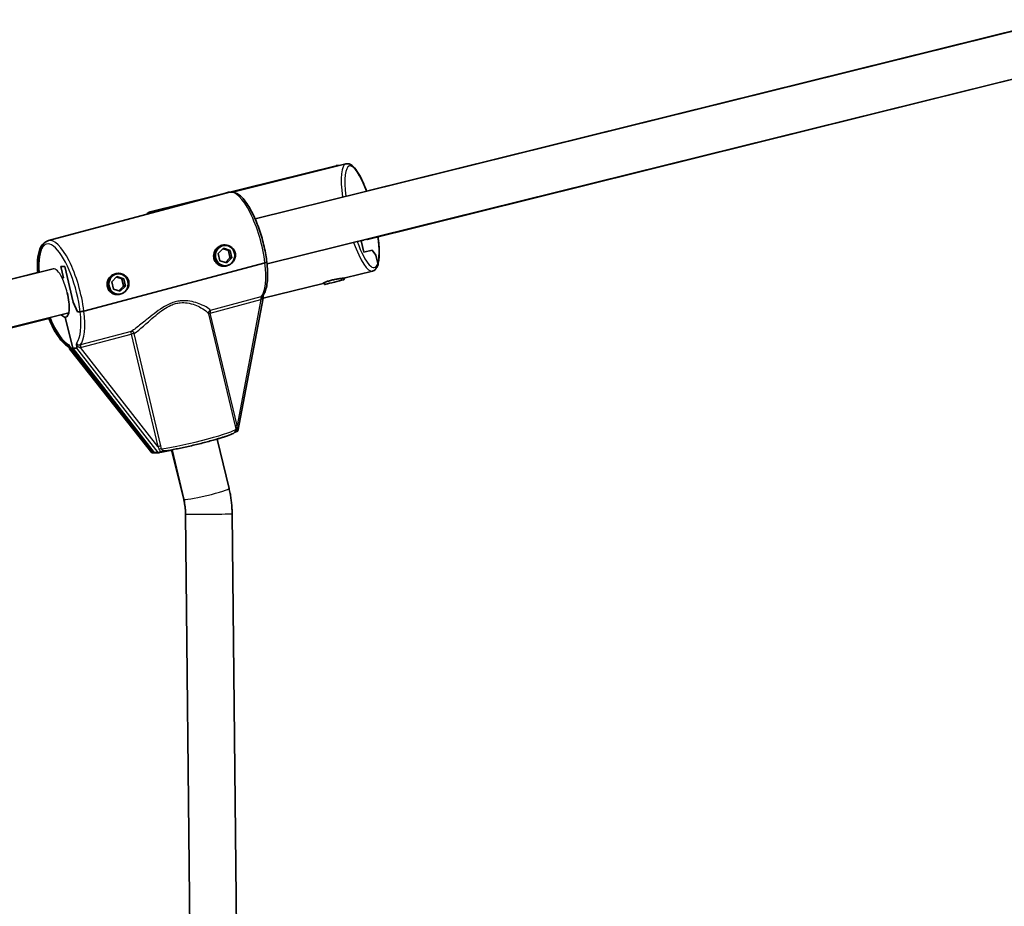
# Model space of a CAD drawing. Units: millimetres. Extents: x -6718 to 7015, y -4778 to 4988.
# Drawn here: x -3021 to -2682, y 2316 to 2621 of the extents above; entities that cross this region are included whole.
import ezdxf

# ---------------------------------------------------------------- set-up
doc = ezdxf.new("R2010")
doc.units = ezdxf.units.MM
doc.layers.add('Widoczne (ISO)', color=7, linetype='Continuous', lineweight=35)
doc.layers.add('Widoczne wąskie (ISO)', color=7, linetype='Continuous', lineweight=25)

msp = doc.modelspace()

# ---------------------------------------------------------------- linework, layer by layer
at = {"layer": 'Widoczne (ISO)'}
for p, q in [((-2939.94, 2552.08), (-2663.59, 2620.59)), ((-2668.5, 2619.47), (-2901.61, 2561.64)), ((-2935.85, 2536.61), (-2658.25, 2605.43)), ((-2901.27, 2545.02), (-2664.73, 2603.8)), ((-2912.09, 2570.37), (-2976.07, 2554.46)), ((-2947.75, 2561.3), (-2908.72, 2570.99)), ((-3011.03, 2544.62), (-2948.76, 2561.21)), ((-2949.32, 2561.19), (-2952.67, 2560.28)), ((-2972.99, 2555.02), (-2958.04, 2558.74)), ((-2950.27, 2542.94), (-2950.6, 2542.94)), ((-2903.47, 2544.47), (-2902.59, 2544.69)), ((-2902.59, 2544.69), (-2903.47, 2544.47)), ((-2902.5, 2540.59), (-2903.47, 2544.47)), ((-2903.47, 2544.47), (-2902.5, 2540.59)), ((-2902.59, 2544.69), (-2902.62, 2544.85)), ((-2902.62, 2544.85), (-2902.59, 2544.69)), ((-2952.63, 2540.15), (-2950.87, 2541.95)), ((-2952.03, 2537.63), (-2952.63, 2540.15)), ((-2949.36, 2541.3), (-2951.02, 2541.8)), ((-2950.87, 2541.95), (-2948.51, 2541.24)), ((-2948.51, 2541.24), (-2949.14, 2541.24)), ((-2948.62, 2538.93), (-2949.12, 2541.04)), ((-2948.51, 2541.24), (-2947.91, 2538.72)), ((-2899.72, 2541.29), (-2902.5, 2540.59)), ((-2902.5, 2540.59), (-2899.72, 2541.29)), ((-2898.48, 2539.54), (-2899.72, 2541.29)), ((-2899.72, 2541.29), (-2898.48, 2539.54)), ((-2897.77, 2536.68), (-2898.48, 2539.54)), ((-2898.48, 2539.54), (-2897.77, 2536.68)), ((-2998.82, 2520.36), (-2936.54, 2536.95)), ((-2936.54, 2536.95), (-2998.82, 2520.36)), ((-2949.67, 2536.92), (-2952.03, 2537.63)), ((-2950.18, 2537.07), (-2948.71, 2538.58)), ((-2947.91, 2538.72), (-2949.67, 2536.92)), ((-2947.91, 2538.72), (-2948.54, 2538.72)), ((-3836.75, 2329.76), (-3009.37, 2534.87)), ((-3014.27, 2533.7), (-3274.98, 2469.03)), ((-3005.81, 2531.83), (-3006.73, 2535.71)), ((-3006.73, 2535.71), (-3005.41, 2535.71)), ((-3005.41, 2535.71), (-3006.73, 2535.71)), ((-3006.73, 2535.71), (-3005.81, 2531.83)), ((-3005.41, 2535.71), (-3002.5, 2523.47)), ((-3002.5, 2523.47), (-3005.41, 2535.71)), ((-2986.9, 2533.17), (-2987.23, 2533.17)), ((-2950.27, 2535.94), (-2950.6, 2535.94)), ((-2909.01, 2531.77), (-2899.56, 2534.11)), ((-3006.34, 2531.83), (-3005.81, 2531.83)), ((-3005.81, 2531.83), (-3006.34, 2531.83)), ((-2989.26, 2530.39), (-2987.5, 2532.19)), ((-2988.66, 2527.87), (-2989.26, 2530.39)), ((-2985.99, 2531.54), (-2987.65, 2532.04)), ((-2987.5, 2532.19), (-2985.14, 2531.48)), ((-2985.14, 2531.48), (-2985.77, 2531.48)), ((-2985.25, 2529.17), (-2985.75, 2531.28)), ((-2985.14, 2531.48), (-2984.54, 2528.96)), ((-2937.19, 2524.76), (-2916.57, 2529.89)), ((-2916.06, 2529.5), (-2916.22, 2530.13)), ((-2909.27, 2531.19), (-2909.4, 2531.7)), ((-2986.3, 2527.15), (-2988.66, 2527.87)), ((-2986.9, 2526.17), (-2987.23, 2526.17)), ((-2986.81, 2527.31), (-2985.34, 2528.82)), ((-2984.54, 2528.96), (-2986.3, 2527.15)), ((-2984.54, 2528.96), (-2985.17, 2528.96)), ((-3002.5, 2523.47), (-3001.05, 2520.12)), ((-3001.05, 2520.12), (-3002.5, 2523.47)), ((-2945.84, 2479.04), (-2937.18, 2524.79)), ((-3803.27, 2321.57), (-3004.02, 2519.71)), ((-3001.05, 2520.12), (-3000.08, 2520.12)), ((-3000.08, 2520.12), (-3001.05, 2520.12)), ((-3725.47, 2340.23), (-3010.44, 2517.9)), ((-3005.21, 2518.26), (-3004.79, 2518.37)), ((-3004.79, 2518.37), (-3005.21, 2518.26)), ((-3002.68, 2507.59), (-3005.21, 2518.26)), ((-3005.21, 2518.26), (-3002.68, 2507.59)), ((-3003.72, 2507.35), (-2975.5, 2471.59)), ((-2975.39, 2471.75), (-3003.44, 2507.67)), ((-3002.68, 2507.59), (-3003.34, 2507.59)), ((-3002.68, 2507.59), (-2974.68, 2471.74)), ((-3002.68, 2507.59), (-3001.36, 2507.59)), ((-2974.68, 2471.74), (-3002.68, 2507.59)), ((-2952.95, 2476.34), (-2948.92, 2459.36)), ((-2974.68, 2471.74), (-2975.34, 2471.74)), ((-2974.2, 2471.74), (-2974.79, 2471.58)), ((-2974.79, 2471.58), (-2974.2, 2471.74)), ((-2973.37, 2471.74), (-2974.68, 2471.74)), ((-2964.51, 2455.57), (-2968.65, 2472.62)), ((-2968.52, 2472.65), (-2964.48, 2455.67)), ((-2974.79, 2471.58), (-2975.45, 2471.58)), ((-2974.79, 2471.58), (-2973.47, 2471.58)), ((-2963.84, 2450.44), (-2961.18, 2191.45)), ((-2947.84, 2450.6), (-2945.18, 2191.61))]:
    msp.add_line(p, q, dxfattribs=at)
for centre in [(-2950.27, 2539.44), (-2986.9, 2529.67)]:
    msp.add_ellipse(centre, major_axis=(0, -3.5), ratio=0.944313, dxfattribs=at)
for centre, major_axis, ratio, start_param, end_param in [((-2903.19, 2552.79), (1.93, -7.76), 0.227015, 6.083409, 6.283185), ((-2950.93, 2539.44), (0, -2.5), 0.944313, 2.268338, 2.413482), ((-2950.93, 2539.44), (0, -2.5), 0.944313, 1.22114, 1.366284), ((-2987.56, 2529.67), (0, -2.5), 0.944313, 2.268338, 2.413482), ((-2912.67, 2530.34), (-3.4, -0.84), 0.000479, 0, 3.141593), ((-3007.06, 2526.01), (2.06, -7.73), 0.319101, 6.198358, 7.841647), ((-2987.56, 2529.67), (0, -2.5), 0.944313, 1.22114, 1.366284), ((-2937.79, 2526.93), (0.55, -2.25), 0.137931, 0.295782, 0.851541), ((-3007.06, 2526.01), (2.06, -7.73), 0.319101, 5.733777, 6.198358), ((-3004.16, 2509.53), (0.56, -2.25), 0.137779, 5.549503, 5.987789), ((-3003.87, 2509.84), (0.55, -2.25), 0.137931, 5.168458, 6.24975), ((-3001.9, 2509.84), (0.55, -2.25), 0.137931, 6.24975, 7.134726), ((-2946.91, 2478.79), (1.07, 0.26), 0.073895, 5.320516, 6.24975), ((-2974.33, 2472.01), (-1.07, -0.26), 0.073895, 0.033436, 0.295782), ((-2972.46, 2471.86), (-1.06, -0.26), 0.075428, 0.295396, 1.553847), ((-2972.35, 2472.01), (-1.07, -0.26), 0.073895, 0.295782, 1.554233), ((-2974.43, 2471.86), (-1.06, -0.26), 0.075428, 5.672542, 6.578582)]:
    msp.add_ellipse(centre, major_axis=major_axis, ratio=ratio, start_param=start_param, end_param=end_param, dxfattribs=at)
for points in [[(-2912.09, 2570.37), (-2911.78, 2570.45), (-2911.45, 2570.45), (-2911.14, 2570.39)], [(-2973.91, 2554.51), (-2973.66, 2554.75), (-2973.34, 2554.94), (-2972.99, 2555.02)], [(-2916.19, 2530.01), (-2916.36, 2529.95), (-2916.49, 2529.91), (-2916.57, 2529.89)], [(-2937.2, 2525.5), (-2937.21, 2525.58), (-2937.22, 2525.67), (-2937.22, 2525.74)], [(-3004.03, 2507.97), (-3004.01, 2507.92), (-3003.98, 2507.86), (-3003.96, 2507.8)]]:
    msp.add_open_spline(points, degree=3, dxfattribs=at)
for points, knots in [([(-2901.59, 2561.59), (-2902.12, 2563), (-2902.67, 2564.31), (-2903.78, 2566.63), (-2904.35, 2567.64), (-2905.47, 2569.31), (-2906.02, 2569.96), (-2907.22, 2570.88), (-2907.96, 2571.18), (-2908.72, 2570.99)], [3.604402, 3.604402, 3.604402, 3.604402, 3.87859, 3.87859, 4.156359, 4.156359, 4.434128, 4.434128, 4.711897, 4.711897, 4.711897, 4.711897]), ([(-2948.6, 2561.29), (-2948.82, 2561.29), (-2949.04, 2561.26), (-2949.28, 2561.2), (-2949.3, 2561.2), (-2949.32, 2561.19)], [6.28735017, 6.28735017, 6.28735017, 6.28735017, 6.36289458, 6.36289458, 6.36976788, 6.36976788, 6.36976788, 6.36976788]), ([(-2948.76, 2561.21), (-2948.13, 2561.38), (-2947.45, 2561.31), (-2945.99, 2560.77), (-2945.2, 2560.19), (-2943.53, 2558.46), (-2942.64, 2557.23), (-2940.96, 2554.34), (-2940.18, 2552.71), (-2938.75, 2549.19), (-2938.11, 2547.31), (-2937.03, 2543.49), (-2936.59, 2541.54), (-2936.13, 2538.81), (-2936.01, 2537.99), (-2935.91, 2537.18)], [6.198358, 6.198358, 6.198358, 6.198358, 6.419554, 6.419554, 6.715965, 6.715965, 7.064164, 7.064164, 7.396791, 7.396791, 7.723473, 7.723473, 8.048577, 8.048577, 8.191929, 8.191929, 8.191929, 8.191929]), ([(-2976.07, 2554.46), (-2976.56, 2554.34), (-2976.98, 2554.03), (-2977.31, 2553.64), (-2977.33, 2553.62), (-2977.34, 2553.59)], [4.7128831, 4.7128831, 4.7128831, 4.7128831, 4.8920307, 4.8920307, 4.902134, 4.902134, 4.902134, 4.902134]), ([(-3014.7, 2533.59), (-3014.75, 2534.23), (-3014.78, 2534.85), (-3014.82, 2537.12), (-3014.72, 2538.62), (-3014.21, 2541.22), (-3013.8, 2542.32), (-3012.91, 2543.43), (-3012.63, 2543.69), (-3012.32, 2543.89)], [5.1724681, 5.1724681, 5.1724681, 5.1724681, 5.2921777, 5.2921777, 5.6237315, 5.6237315, 5.9692728, 5.9692728, 6.0960521, 6.0960521, 6.0960521, 6.0960521]), ([(-3011.03, 2544.62), (-3011.67, 2544.45), (-3012.22, 2544.06), (-3013.22, 2542.86), (-3013.61, 2541.96), (-3014.21, 2539.63), (-3014.36, 2538.12), (-3014.38, 2535.54), (-3014.34, 2534.62), (-3014.27, 2533.66)], [0.084827, 0.084827, 0.084827, 0.084827, 0.306023, 0.306023, 0.602435, 0.602435, 0.950634, 0.950634, 1.128119, 1.128119, 1.128119, 1.128119]), ([(-2954.1, 2538.46), (-2954.21, 2538.93), (-2954.23, 2539.46), (-2954.06, 2540.46), (-2953.87, 2540.94), (-2953.38, 2541.72), (-2953.05, 2542.08), (-2952.27, 2542.65), (-2951.83, 2542.86), (-2950.96, 2543.09), (-2950.46, 2543.13), (-2949.49, 2543.03), (-2949.01, 2542.89), (-2948.17, 2542.46), (-2947.76, 2542.14), (-2947.12, 2541.35), (-2946.89, 2540.88), (-2946.77, 2540.41)], [0.577761, 0.577761, 0.577761, 0.577761, 0.723784, 0.723784, 0.869807, 0.869807, 1.012664, 1.012664, 1.155521, 1.155521, 1.298379, 1.298379, 1.441236, 1.441236, 1.587259, 1.587259, 1.733282, 1.733282, 1.733282, 1.733282]), ([(-2897.79, 2536.04), (-2897.62, 2536.54), (-2897.5, 2537.11), (-2897.32, 2538.4), (-2897.28, 2539.11), (-2897.25, 2540.68), (-2897.27, 2541.53), (-2897.39, 2543.34), (-2897.48, 2544.3), (-2897.63, 2545.51), (-2897.65, 2545.71), (-2897.68, 2545.92)], [1.9043383, 1.9043383, 1.9043383, 1.9043383, 2.0907091, 2.0907091, 2.2770799, 2.2770799, 2.4634507, 2.4634507, 2.6498215, 2.6498215, 2.6873595, 2.6873595, 2.6873595, 2.6873595]), ([(-2946.77, 2540.41), (-2946.66, 2539.94), (-2946.66, 2539.42), (-2946.87, 2538.41), (-2947.1, 2537.93), (-2947.65, 2537.15), (-2948.01, 2536.79), (-2948.82, 2536.22), (-2949.28, 2536.02), (-2949.71, 2535.9), (-2950.15, 2535.78), (-2950.63, 2535.74), (-2951.56, 2535.84), (-2952.02, 2535.98), (-2952.8, 2536.41), (-2953.18, 2536.73), (-2953.77, 2537.52), (-2953.99, 2537.99), (-2954.1, 2538.46)], [1.733282, 1.733282, 1.733282, 1.733282, 1.879305, 1.879305, 2.025328, 2.025328, 2.168186, 2.168186, 2.311043, 2.311043, 2.311043, 2.4539, 2.4539, 2.596757, 2.596757, 2.74278, 2.74278, 2.888803, 2.888803, 2.888803, 2.888803]), ([(-2935.91, 2537.18), (-2935.79, 2536.13), (-2935.7, 2535.11), (-2935.63, 2533.17), (-2935.63, 2532.24), (-2935.72, 2530.52), (-2935.82, 2529.72), (-2936.09, 2528.26), (-2936.28, 2527.6), (-2936.76, 2526.43), (-2937.05, 2525.92), (-2937.42, 2525.5)], [1.908744, 1.908744, 1.908744, 1.908744, 2.0961596, 2.0961596, 2.2835752, 2.2835752, 2.4709908, 2.4709908, 2.6584064, 2.6584064, 2.845822, 2.845822, 2.845822, 2.845822]), ([(-2936.54, 2536.95), (-2936.43, 2536.98), (-2936.31, 2537.02), (-2936.14, 2537.07), (-2936.05, 2537.1), (-2935.95, 2537.15), (-2935.92, 2537.17), (-2935.91, 2537.18), (-2935.91, 2537.18), (-2935.91, 2537.18)], [0.6110924, 0.6110924, 0.6110924, 0.6110924, 0.6474553, 0.6474553, 0.6848451, 0.6848451, 0.723586, 0.723586, 0.7285133, 0.7285133, 0.7285133, 0.7285133]), ([(-2935.91, 2537.18), (-2935.91, 2537.18), (-2935.91, 2537.18), (-2935.92, 2537.17), (-2935.95, 2537.15), (-2936.05, 2537.1), (-2936.14, 2537.07), (-2936.31, 2537.02), (-2936.43, 2536.98), (-2936.54, 2536.95)], [0.4936715, 0.4936715, 0.4936715, 0.4936715, 0.4985988, 0.4985988, 0.5373397, 0.5373397, 0.5747295, 0.5747295, 0.6110924, 0.6110924, 0.6110924, 0.6110924]), ([(-2897.8, 2536.04), (-2897.77, 2536.12), (-2897.75, 2536.19), (-2897.73, 2536.39), (-2897.74, 2536.55), (-2897.77, 2536.68)], [0.70230587, 0.70230587, 0.70230587, 0.70230587, 0.723586, 0.723586, 0.76361975, 0.76361975, 0.76361975, 0.76361975]), ([(-2897.77, 2536.68), (-2897.74, 2536.55), (-2897.73, 2536.39), (-2897.75, 2536.19), (-2897.77, 2536.12), (-2897.8, 2536.04)], [0.45856505, 0.45856505, 0.45856505, 0.45856505, 0.4985988, 0.4985988, 0.51987893, 0.51987893, 0.51987893, 0.51987893]), ([(-2990.73, 2528.7), (-2990.84, 2529.17), (-2990.86, 2529.69), (-2990.69, 2530.7), (-2990.5, 2531.18), (-2990.01, 2531.96), (-2989.68, 2532.32), (-2988.9, 2532.89), (-2988.46, 2533.09), (-2987.59, 2533.33), (-2987.1, 2533.37), (-2986.12, 2533.27), (-2985.64, 2533.13), (-2984.8, 2532.7), (-2984.39, 2532.38), (-2983.75, 2531.59), (-2983.52, 2531.12), (-2983.4, 2530.65)], [0.577761, 0.577761, 0.577761, 0.577761, 0.723784, 0.723784, 0.869807, 0.869807, 1.012664, 1.012664, 1.155521, 1.155521, 1.298379, 1.298379, 1.441236, 1.441236, 1.587259, 1.587259, 1.733282, 1.733282, 1.733282, 1.733282]), ([(-2899.56, 2534.11), (-2899.37, 2534.16), (-2899.2, 2534.23), (-2898.88, 2534.42), (-2898.73, 2534.53), (-2898.48, 2534.79), (-2898.37, 2534.92), (-2898.17, 2535.21), (-2898.08, 2535.37), (-2897.93, 2535.69), (-2897.86, 2535.86), (-2897.79, 2536.04)], [1.5703044, 1.5703044, 1.5703044, 1.5703044, 1.6371112, 1.6371112, 1.703918, 1.703918, 1.7707248, 1.7707248, 1.8375315, 1.8375315, 1.9043383, 1.9043383, 1.9043383, 1.9043383]), ([(-2983.4, 2530.65), (-2983.29, 2530.18), (-2983.29, 2529.65), (-2983.5, 2528.65), (-2983.73, 2528.17), (-2984.28, 2527.39), (-2984.64, 2527.03), (-2985.45, 2526.46), (-2985.91, 2526.25), (-2986.34, 2526.14), (-2986.78, 2526.02), (-2987.26, 2525.98), (-2988.2, 2526.08), (-2988.65, 2526.22), (-2989.43, 2526.65), (-2989.81, 2526.97), (-2990.4, 2527.76), (-2990.62, 2528.23), (-2990.73, 2528.7)], [1.733282, 1.733282, 1.733282, 1.733282, 1.879305, 1.879305, 2.025328, 2.025328, 2.168186, 2.168186, 2.311043, 2.311043, 2.311043, 2.4539, 2.4539, 2.596757, 2.596757, 2.74278, 2.74278, 2.888803, 2.888803, 2.888803, 2.888803]), ([(-2916.57, 2529.89), (-2916.68, 2529.86), (-2916.69, 2529.88), (-2916.49, 2530), (-2916.28, 2530.1), (-2915.75, 2530.33), (-2915.4, 2530.46), (-2914.59, 2530.72), (-2914.13, 2530.86), (-2913.23, 2531.08), (-2912.72, 2531.19), (-2911.73, 2531.37), (-2911.24, 2531.45), (-2910.39, 2531.57), (-2909.98, 2531.62), (-2909.34, 2531.7), (-2909.12, 2531.74), (-2909.01, 2531.77)], [0.577761, 0.577761, 0.577761, 0.577761, 0.723784, 0.723784, 0.869807, 0.869807, 1.012664, 1.012664, 1.155521, 1.155521, 1.298379, 1.298379, 1.441236, 1.441236, 1.587259, 1.587259, 1.732348, 1.732348, 1.732348, 1.732348]), ([(-3000.08, 2520.12), (-3000.04, 2520.12), (-2999.96, 2520.12), (-2999.79, 2520.15), (-2999.67, 2520.17), (-2999.45, 2520.21), (-2999.31, 2520.24), (-2999.07, 2520.29), (-2998.93, 2520.33), (-2998.82, 2520.36)], [0.458565, 0.458565, 0.458565, 0.458565, 0.4985988, 0.4985988, 0.5373397, 0.5373397, 0.5747295, 0.5747295, 0.6110924, 0.6110924, 0.6110924, 0.6110924]), ([(-2998.82, 2520.36), (-2998.93, 2520.33), (-2999.07, 2520.29), (-2999.31, 2520.24), (-2999.45, 2520.21), (-2999.67, 2520.17), (-2999.79, 2520.15), (-2999.96, 2520.12), (-3000.04, 2520.12), (-3000.08, 2520.12)], [0.6110924, 0.6110924, 0.6110924, 0.6110924, 0.6474553, 0.6474553, 0.6848451, 0.6848451, 0.723586, 0.723586, 0.7636197, 0.7636197, 0.7636197, 0.7636197]), ([(-3003.84, 2507.87), (-3004.72, 2508.29), (-3005.55, 2509), (-3007.27, 2510.97), (-3008.15, 2512.29), (-3009.65, 2515.03), (-3010.28, 2516.37), (-3010.86, 2517.79)], [3.3214119, 3.3214119, 3.3214119, 3.3214119, 3.6386381, 3.6386381, 3.9836038, 3.9836038, 4.2516811, 4.2516811, 4.2516811, 4.2516811]), ([(-3010.52, 2518.1), (-3010.03, 2516.89), (-3009.5, 2515.74), (-3008.17, 2513.16), (-3007.33, 2511.83), (-3005.61, 2509.65), (-3004.72, 2508.81), (-3003.77, 2508.29), (-3003.75, 2508.28), (-3003.74, 2508.27)], [2.0326453, 2.0326453, 2.0326453, 2.0326453, 2.2609883, 2.2609883, 2.5911072, 2.5911072, 2.9332761, 2.9332761, 2.9391881, 2.9391881, 2.9391881, 2.9391881]), ([(-3001.25, 2509.45), (-3001.25, 2509.45), (-3001.25, 2509.45), (-3001.29, 2509.25), (-3001.32, 2509.07), (-3001.33, 2508.76), (-3001.33, 2508.61), (-3001.3, 2508.42)], [-0.0012445, -0.0012445, -0.0012445, -0.0012445, 0, 0, 0.098158, 0.098158, 0.1505849, 0.1505849, 0.1505849, 0.1505849]), ([(-2970.77, 2472.27), (-2969.7, 2472.43), (-2968.47, 2472.65), (-2965.8, 2473.16), (-2964.37, 2473.46), (-2961.45, 2474.12), (-2959.96, 2474.47), (-2957.06, 2475.2), (-2955.65, 2475.57), (-2953.06, 2476.3), (-2951.87, 2476.66), (-2949.83, 2477.33), (-2948.98, 2477.64), (-2947.6, 2478.23), (-2947.18, 2478.15), (-2946.67, 2479.06), (-2946.66, 2479.08), (-2946.65, 2479.11)], [5.143396, 5.143396, 5.143396, 5.143396, 5.471907, 5.471907, 5.795097, 5.795097, 6.11704, 6.11704, 6.438979, 6.438979, 6.762142, 6.762142, 7.090365, 7.090365, 7.454411, 7.454411, 7.46494, 7.46494, 7.46494, 7.46494]), ([(-2947.05, 2478.61), (-2946.94, 2478.65), (-2946.84, 2478.69), (-2946.6, 2478.77), (-2946.46, 2478.82), (-2946.28, 2478.87)], [0.0512301, 0.0512301, 0.0512301, 0.0512301, 0.1070515, 0.1070515, 0.1587594, 0.1587594, 0.1587594, 0.1587594]), ([(-2950.26, 2477.2), (-2950.32, 2477.17), (-2950.38, 2477.15), (-2951.18, 2476.88), (-2952.02, 2476.6), (-2952.94, 2476.32)], [5.7229709, 5.7229709, 5.7229709, 5.7229709, 5.744076, 5.744076, 5.9945627, 5.9945627, 5.9945627, 5.9945627]), ([(-2975.32, 2471.68), (-2975.28, 2471.7), (-2975.25, 2471.71), (-2975.2, 2471.73), (-2975.19, 2471.73), (-2975.18, 2471.74)], [0, 0, 0, 0, 0.0200001, 0.0200001, 0.02786963, 0.02786963, 0.02786963, 0.02786963]), ([(-2970.76, 2472.15), (-2970.76, 2472.15), (-2970.76, 2472.15), (-2971.11, 2472.07), (-2971.47, 2472), (-2972.04, 2471.87), (-2972.24, 2471.82), (-2972.46, 2471.77)], [-0.000725, -0.000725, -0.000725, -0.000725, 0, 0, 0.1070515, 0.1070515, 0.1587594, 0.1587594, 0.1587594, 0.1587594]), ([(-2972.35, 2471.93), (-2972.14, 2471.98), (-2971.93, 2472.02), (-2971.39, 2472.14), (-2971.06, 2472.21), (-2970.75, 2472.28)], [0, 0, 0, 0, 0.0666128, 0.0666128, 0.1927403, 0.1927403, 0.1927403, 0.1927403]), ([(-2968.62, 2472.51), (-2969.21, 2472.4), (-2969.77, 2472.3), (-2970.49, 2472.18), (-2970.68, 2472.15), (-2970.86, 2472.13)], [7.2112046, 7.2112046, 7.2112046, 7.2112046, 7.3652411, 7.3652411, 7.4211317, 7.4211317, 7.4211317, 7.4211317]), ([(-2948.92, 2459.36), (-2948.78, 2458.79), (-2948.66, 2458.22), (-2948.43, 2457.06), (-2948.34, 2456.48), (-2948.17, 2455.31), (-2948.1, 2454.72), (-2947.98, 2453.55), (-2947.93, 2452.96), (-2947.87, 2451.78), (-2947.85, 2451.19), (-2947.84, 2450.6)], [2.9059732, 2.9059732, 2.9059732, 2.9059732, 2.9530971, 2.9530971, 3.000221, 3.000221, 3.0473449, 3.0473449, 3.0944688, 3.0944688, 3.1415927, 3.1415927, 3.1415927, 3.1415927]), ([(-2963.84, 2450.23), (-2963.84, 2450.59), (-2963.86, 2450.95), (-2963.9, 2451.67), (-2963.93, 2452.03), (-2964, 2452.74), (-2964.04, 2453.1), (-2964.15, 2453.81), (-2964.21, 2454.17), (-2964.35, 2454.87), (-2964.42, 2455.22), (-2964.51, 2455.57)], [3.1415927, 3.1415927, 3.1415927, 3.1415927, 3.1897637, 3.1897637, 3.2379348, 3.2379348, 3.2861059, 3.2861059, 3.334277, 3.334277, 3.3824481, 3.3824481, 3.3824481, 3.3824481]), ([(-2964.48, 2455.67), (-2964.4, 2455.33), (-2964.33, 2454.98), (-2964.2, 2454.29), (-2964.14, 2453.95), (-2964.04, 2453.25), (-2963.99, 2452.9), (-2963.92, 2452.2), (-2963.9, 2451.85), (-2963.86, 2451.14), (-2963.85, 2450.79), (-2963.84, 2450.44)], [2.9059732, 2.9059732, 2.9059732, 2.9059732, 2.9530971, 2.9530971, 3.000221, 3.000221, 3.0473449, 3.0473449, 3.0944688, 3.0944688, 3.1415927, 3.1415927, 3.1415927, 3.1415927])]:
    msp.add_open_spline(points, degree=3, knots=knots, dxfattribs=at)
at = {"layer": 'Widoczne wąskie (ISO)'}
for p, q in [((-2955.36, 2519.68), (-2937.96, 2524.31)), ((-2937.95, 2525.24), (-2955.35, 2520.6)), ((-2937.96, 2524.31), (-2946.17, 2480.97)), ((-2956.01, 2519.45), (-2946.81, 2480.75)), ((-2946.17, 2480.97), (-2955.36, 2519.68)), ((-2999.97, 2507.79), (-2982.56, 2512.43)), ((-2982.55, 2513.35), (-2999.96, 2508.72)), ((-2982.56, 2512.43), (-2973.37, 2473.73)), ((-2972.31, 2473.95), (-2981.51, 2512.66)), ((-2975.34, 2471.74), (-3003.34, 2507.59)), ((-3001.36, 2507.59), (-2973.37, 2471.74)), ((-2973.37, 2473.73), (-2999.97, 2507.79))]:
    msp.add_line(p, q, dxfattribs=at)
for centre, major_axis, ratio, start_param, end_param in [((-2907.5, 2551.94), (-4.59, 18.44), 0.244946, 6.133557, 6.283185), ((-2904.14, 2552.55), (-4.58, 18.44), 0.227015, 0, 1.126798), ((-2903.19, 2552.79), (-4.34, 17.47), 0.227015, 5.182702, 7.383426), ((-2944.33, 2542.86), (-4.99, 18.33), 0.318676, 0, 0.083317), ((-2943.87, 2542.85), (-4.89, 18.36), 0.319101, 4.301679, 6.283185), ((-2971.48, 2536.02), (-4.59, 18.44), 0.244946, 6.055105, 6.283185), ((-2968.41, 2536.58), (-4.58, 18.44), 0.227015, 0, 0.16952), ((-3007.06, 2526.01), (-4.63, 17.39), 0.319101, 4.282844, 7.314763), ((-3006.14, 2526.26), (-4.89, 18.36), 0.319101, 4.301679, 6.283185), ((-2950.6, 2539.44), (0, 3.5), 0.944313, 0, 3.141593), ((-2904.14, 2552.55), (4.58, -18.44), 0.227015, 5.137641, 6.283185), ((-2903.19, 2552.79), (4.34, -17.47), 0.227015, 5.16299, 6.628395), ((-2903.19, 2552.79), (4.34, -17.47), 0.227015, 0.34521, 1.110242), ((-2943.87, 2542.85), (4.89, -18.36), 0.319101, 0.219638, 1.160086), ((-3007.32, 2527.14), (2.06, -7.73), 0.319058, 2.13581, 3.136039), ((-2987.23, 2529.67), (0, 3.5), 0.944313, 0, 3.141593), ((-3007.32, 2527.14), (2.06, -7.73), 0.319058, 1.41349, 2.13581), ((-2937.63, 2524.31), (-0.257, 0.966), 0.319101, 0.219865, 1.485969), ((-2937.5, 2524.35), (-0.243, 0.97), 0.376597, 0.224784, 1.463383), ((-3007.06, 2526.01), (4.63, -17.39), 0.319101, 0.236531, 1.141251), ((-3006.14, 2526.26), (4.89, -18.36), 0.319101, 0.219638, 1.160086), ((-2955.03, 2519.68), (-0.876, -0.482), 0.977783, 4.545195, 6.003368), ((-2955.03, 2519.68), (-0.973, -0.231), 0.080296, 5.038261, 6.225072), ((-2955.03, 2519.68), (-0.257, 0.966), 0.319101, 0.219865, 1.485969), ((-3007.06, 2526.01), (4.63, -17.39), 0.319101, 5.096975, 6.037523), ((-2982.23, 2512.43), (-0.257, 0.966), 0.319101, 0.219865, 1.485969), ((-2982.23, 2512.43), (0.973, 0.231), 0.080296, 0.709856, 1.896668), ((-2982.23, 2512.43), (-0.541, 0.841), 0.74826, 4.508169, 5.966342), ((-3006.51, 2525.92), (4.99, -18.33), 0.318676, 5.746213, 5.959239), ((-2999.77, 2507.75), (-0.271, 0.963), 0.260344, 0.215526, 1.454124), ((-2999.64, 2507.79), (-0.257, 0.966), 0.319101, 0.219865, 1.485969), ((-2961.18, 2476.37), (14.61, 3.47), 0.080296, 3.847942, 6.228579), ((-2945.84, 2480.97), (-0.973, -0.231), 0.080296, 5.038261, 6.225072), ((-2945.6, 2480), (-0.971, -0.238), 0.196104, 5.241398, 6.227677), ((-2961.07, 2475.32), (-13.62, -3.31), 0.081966, 2.189934, 2.385985), ((-2973.04, 2473.73), (0.973, 0.231), 0.080296, 0.709856, 1.896668), ((-2972.84, 2472.74), (0.988, 0.156), 0.168396, 0.715955, 1.702234), ((-2961.07, 2475.32), (-13.62, -3.31), 0.081966, 0.75973, 0.963362), ((-2956.7, 2457.52), (7.78, 1.85), 0.080296, 3.141593, 6.283185), ((-2956.73, 2457.46), (-7.77, -1.89), 0.081966, 6.174194, 6.283185), ((-2955.84, 2450.52), (8, 0.08), 0.003585, 3.141593, 6.283185)]:
    msp.add_ellipse(centre, major_axis=major_axis, ratio=ratio, start_param=start_param, end_param=end_param, dxfattribs=at)
for points, weights in [([(-2949.36, 2541.3), (-2949.25, 2541.27), (-2949.14, 2541.24)], [1.58452512587, 1.56973944199, 1.55247030361]), ([(-2949.14, 2541.24), (-2949.13, 2541.14), (-2949.12, 2541.04)], [1.06914039355, 1.063879553, 1.05686003774]), ([(-2948.54, 2538.72), (-2948.63, 2538.65), (-2948.71, 2538.58)], [1.51183590594, 1.52865304142, 1.54305172441]), ([(-2948.62, 2538.93), (-2948.58, 2538.83), (-2948.54, 2538.72)], [1.05686003774, 1.06387955299, 1.06914039353]), ([(-2985.99, 2531.54), (-2985.88, 2531.51), (-2985.77, 2531.48)], [1.58452512581, 1.56973944193, 1.55247030355]), ([(-2985.77, 2531.48), (-2985.76, 2531.38), (-2985.75, 2531.28)], [1.06914039366, 1.06387955312, 1.05686003787]), ([(-2985.17, 2528.96), (-2985.26, 2528.89), (-2985.34, 2528.82)], [1.51183590588, 1.52865304136, 1.54305172435]), ([(-2985.25, 2529.17), (-2985.21, 2529.07), (-2985.17, 2528.96)], [1.05686003787, 1.06387955311, 1.06914039365])]:
    msp.add_rational_spline(points, weights, degree=2, dxfattribs=at)
for points, knots in [([(-2955.35, 2520.6), (-2955.46, 2520.76), (-2955.64, 2520.94), (-2956.39, 2521.54), (-2957.15, 2521.99), (-2958.76, 2522.74), (-2959.5, 2523.03), (-2961.16, 2523.53), (-2962.08, 2523.74), (-2963.9, 2523.93), (-2964.77, 2523.94), (-2966.23, 2523.78), (-2966.8, 2523.67), (-2967.38, 2523.52), (-2967.95, 2523.37), (-2968.52, 2523.17), (-2970, 2522.55), (-2970.88, 2522.07), (-2972.76, 2520.9), (-2973.74, 2520.18), (-2975.62, 2518.73), (-2976.51, 2518), (-2978.64, 2516.27), (-2979.83, 2515.29), (-2981.5, 2514.05), (-2982.05, 2513.67), (-2982.55, 2513.35)], [-4.52759, -4.52759, -4.52759, -4.52759, -4.249471, -4.249471, -3.710362, -3.710362, -3.343768, -3.343768, -2.973727, -2.973727, -2.67275, -2.67275, -2.484639, -2.484639, -2.484639, -2.296529, -2.296529, -1.995552, -1.995552, -1.625511, -1.625511, -1.258917, -1.258917, -0.719807, -0.719807, -0.441689, -0.441689, -0.441689, -0.441689]), ([(-2981.51, 2512.66), (-2981.03, 2512.98), (-2980.51, 2513.37), (-2978.94, 2514.64), (-2977.82, 2515.64), (-2975.83, 2517.41), (-2975, 2518.15), (-2973.25, 2519.62), (-2972.33, 2520.34), (-2970.58, 2521.52), (-2969.76, 2522), (-2968.38, 2522.6), (-2967.84, 2522.8), (-2967.3, 2522.94), (-2966.76, 2523.08), (-2966.23, 2523.18), (-2964.85, 2523.3), (-2964.04, 2523.26), (-2962.33, 2523.01), (-2961.46, 2522.76), (-2959.89, 2522.18), (-2959.19, 2521.84), (-2957.67, 2521), (-2956.96, 2520.49), (-2956.27, 2519.83), (-2956.1, 2519.63), (-2956.01, 2519.45)], [0.441689, 0.441689, 0.441689, 0.441689, 0.719807, 0.719807, 1.258917, 1.258917, 1.625511, 1.625511, 1.995552, 1.995552, 2.296529, 2.296529, 2.484639, 2.484639, 2.484639, 2.67275, 2.67275, 2.973727, 2.973727, 3.343768, 3.343768, 3.710362, 3.710362, 4.249471, 4.249471, 4.52759, 4.52759, 4.52759, 4.52759]), ([(-2937.89, 2524.36), (-2937.86, 2524.38), (-2937.83, 2524.4), (-2937.71, 2524.5), (-2937.63, 2524.58), (-2937.48, 2524.79), (-2937.41, 2524.92), (-2937.29, 2525.19), (-2937.24, 2525.34), (-2937.2, 2525.5)], [0.0142809, 0.0142809, 0.0142809, 0.0142809, 0.0336129, 0.0336129, 0.0873934, 0.0873934, 0.1449064, 0.1449064, 0.1969454, 0.1969454, 0.1969454, 0.1969454]), ([(-2937.42, 2525.5), (-2937.46, 2525.46), (-2937.49, 2525.42), (-2937.59, 2525.35), (-2937.66, 2525.32), (-2937.76, 2525.29), (-2937.79, 2525.28), (-2937.82, 2525.27)], [-0.126964, -0.126964, -0.126964, -0.126964, -0.0873934, -0.0873934, -0.0336129, -0.0336129, -0.0142809, -0.0142809, -0.0142809, -0.0142809]), ([(-3000.09, 2508.68), (-3000.12, 2508.67), (-3000.15, 2508.66), (-3000.27, 2508.64), (-3000.36, 2508.63), (-3000.56, 2508.63), (-3000.66, 2508.64), (-3000.88, 2508.7), (-3001, 2508.77), (-3001.17, 2508.98), (-3001.22, 2509.11), (-3001.25, 2509.31), (-3001.25, 2509.38), (-3001.25, 2509.45)], [0.0142809, 0.0142809, 0.0142809, 0.0142809, 0.0336129, 0.0336129, 0.0873934, 0.0873934, 0.1449064, 0.1449064, 0.2258742, 0.2258742, 0.3046187, 0.3046187, 0.3425394, 0.3425394, 0.3425394, 0.3425394]), ([(-3003.96, 2507.8), (-3003.95, 2507.79), (-3003.94, 2507.78), (-3003.74, 2507.55), (-3003.55, 2507.38), (-3003.24, 2507.18), (-3003.11, 2507.12), (-3002.99, 2507.09)], [2.2297735, 2.2297735, 2.2297735, 2.2297735, 2.2334749, 2.2334749, 2.33065, 2.33065, 2.39616, 2.39616, 2.39616, 2.39616]), ([(-3003.55, 2507.84), (-3003.62, 2507.82), (-3003.68, 2507.82), (-3003.78, 2507.84), (-3003.81, 2507.85), (-3003.84, 2507.87)], [-2.39231938, -2.39231938, -2.39231938, -2.39231938, -2.33064997, -2.33064997, -2.29980605, -2.29980605, -2.29980605, -2.29980605]), ([(-3001.3, 2508.42), (-3001.18, 2508.3), (-3001.06, 2508.2), (-3000.8, 2508.03), (-3000.66, 2507.96), (-3000.4, 2507.86), (-3000.28, 2507.82), (-3000.13, 2507.8), (-3000.09, 2507.8), (-3000.05, 2507.8)], [-0.1969454, -0.1969454, -0.1969454, -0.1969454, -0.1449064, -0.1449064, -0.0873934, -0.0873934, -0.0336129, -0.0336129, -0.0142809, -0.0142809, -0.0142809, -0.0142809]), ([(-2946.58, 2479.77), (-2946.56, 2479.72), (-2946.55, 2479.66), (-2946.54, 2479.52), (-2946.55, 2479.43), (-2946.59, 2479.26), (-2946.61, 2479.19), (-2946.65, 2479.11)], [2.1845378, 2.1845378, 2.1845378, 2.1845378, 2.2180327, 2.2180327, 2.2716244, 2.2716244, 2.3194788, 2.3194788, 2.3194788, 2.3194788]), ([(-2946.28, 2478.87), (-2946.25, 2478.98), (-2946.23, 2479.09), (-2946.17, 2479.38), (-2946.15, 2479.56), (-2946.13, 2479.84), (-2946.13, 2479.94), (-2946.13, 2480.04)], [-2.3062151, -2.3062151, -2.3062151, -2.3062151, -2.2716244, -2.2716244, -2.2180327, -2.2180327, -2.1845378, -2.1845378, -2.1845378, -2.1845378]), ([(-2975.83, 2472.31), (-2975.79, 2472.24), (-2975.74, 2472.17), (-2975.61, 2472.01), (-2975.54, 2471.92), (-2975.46, 2471.83)], [2.44653089, 2.44653089, 2.44653089, 2.44653089, 2.47236262, 2.47236262, 2.50900015, 2.50900015, 2.50900015, 2.50900015]), ([(-2973, 2472.88), (-2972.96, 2472.79), (-2972.91, 2472.7), (-2972.78, 2472.46), (-2972.69, 2472.31), (-2972.51, 2472.09), (-2972.43, 2472), (-2972.35, 2471.93)], [2.1845378, 2.1845378, 2.1845378, 2.1845378, 2.2180327, 2.2180327, 2.2716244, 2.2716244, 2.3062151, 2.3062151, 2.3062151, 2.3062151]), ([(-2970.76, 2472.27), (-2970.86, 2472.26), (-2970.98, 2472.25), (-2971.27, 2472.27), (-2971.45, 2472.31), (-2971.74, 2472.43), (-2971.86, 2472.49), (-2972, 2472.65), (-2972.05, 2472.72), (-2972.1, 2472.86), (-2972.11, 2472.91), (-2972.11, 2472.97)], [-2.4896195, -2.4896195, -2.4896195, -2.4896195, -2.4318638, -2.4318638, -2.3412937, -2.3412937, -2.2716244, -2.2716244, -2.2180327, -2.2180327, -2.1845378, -2.1845378, -2.1845378, -2.1845378])]:
    msp.add_open_spline(points, degree=3, knots=knots, dxfattribs=at)
for points in [[(-2937.96, 2524.31), (-2937.94, 2524.33), (-2937.91, 2524.35), (-2937.89, 2524.36)], [(-2937.82, 2525.27), (-2937.86, 2525.26), (-2937.91, 2525.25), (-2937.95, 2525.24)], [(-2999.96, 2508.72), (-3000, 2508.7), (-3000.04, 2508.69), (-3000.09, 2508.68)], [(-3000.05, 2507.8), (-3000.02, 2507.8), (-2999.99, 2507.79), (-2999.97, 2507.79)], [(-2946.81, 2480.75), (-2946.73, 2480.42), (-2946.65, 2480.09), (-2946.58, 2479.77)], [(-2946.13, 2480.04), (-2946.15, 2480.35), (-2946.16, 2480.66), (-2946.17, 2480.97)], [(-2975.37, 2471.74), (-2975.35, 2471.72), (-2975.34, 2471.7), (-2975.32, 2471.68)], [(-2973.37, 2473.73), (-2973.23, 2473.44), (-2973.11, 2473.16), (-2973, 2472.88)], [(-2972.11, 2472.97), (-2972.16, 2473.29), (-2972.23, 2473.62), (-2972.31, 2473.95)], [(-2970.85, 2472.13), (-2970.82, 2472.13), (-2970.79, 2472.14), (-2970.76, 2472.15)]]:
    msp.add_open_spline(points, degree=3, dxfattribs=at)

doc.saveas('drawing.dxf')
